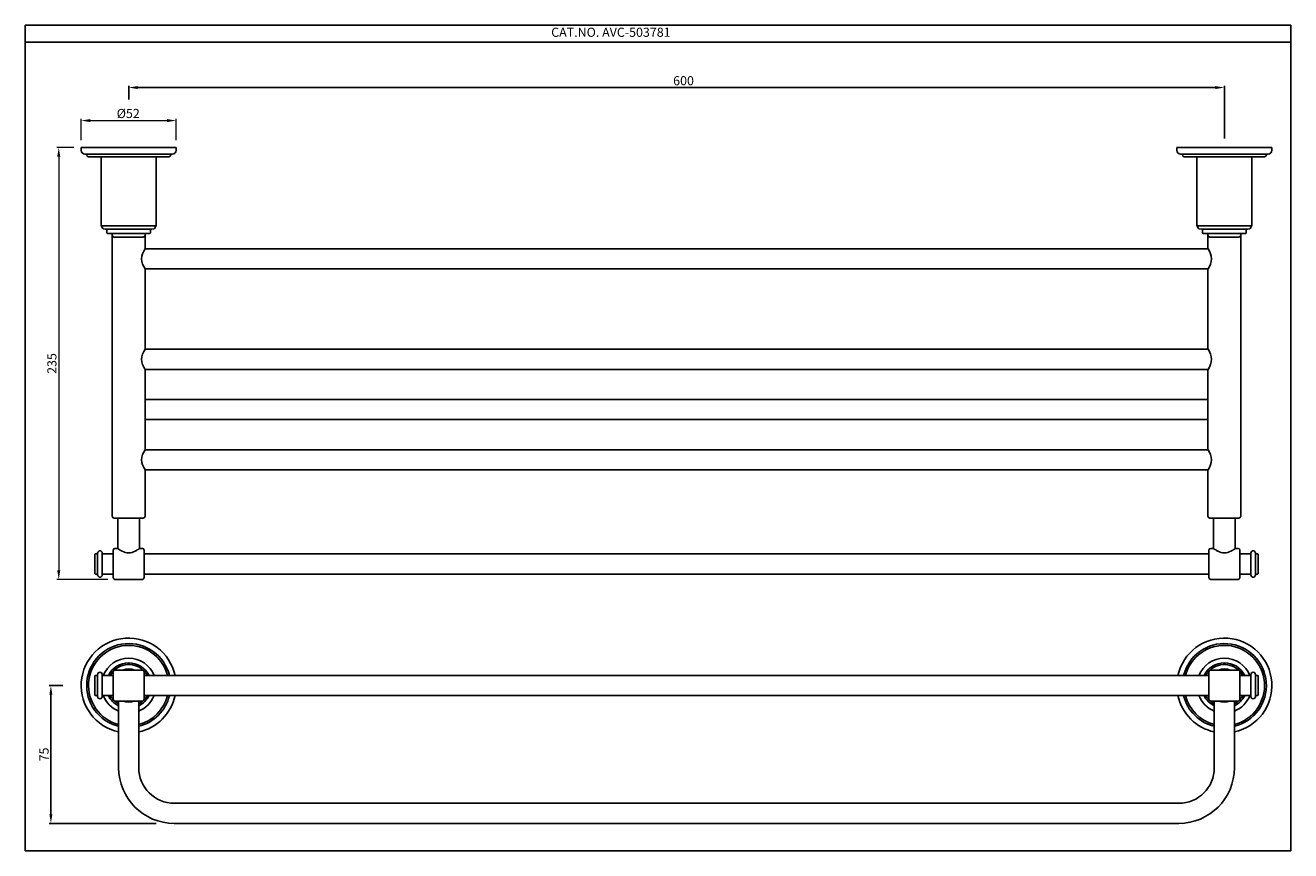
# Model space of a CAD drawing. Units: inches. Extents: x 2294 to 2987, y -419 to 33.
import ezdxf

# ---------------------------------------------------------------- set-up
doc = ezdxf.new("R2010")
doc.units = ezdxf.units.IN
doc.header["$MEASUREMENT"] = 0
doc.styles.get("Standard").update_dxf_attribs({"font": 'arial.ttf'})
doc.dimstyles.new('STANDARD$0', dxfattribs={"dimtxt": 5, "dimasz": 5, "dimexe": 1, "dimexo": 4, "dimgap": 1.2, "dimtad": 3, "dimzin": 12, "dimdsep": 46, "dimtxsty": 'Standard', "dimcen": 0, "dimclrd": 256, "dimclre": 256, "dimadec": 0, "dimazin": 0, "dimtfac": 1, "dimtofl": 0, "dimtmove": 0, "dimatfit": 0, "dimfxl": 1, "dimtolj": 1, "dimtzin": 0, "dimlwd": 9, "dimlwe": 9, "dimarcsym": 0})
doc.dimstyles.new('VIKAS', dxfattribs={"dimtxt": 3, "dimasz": 3, "dimexe": 1, "dimexo": 1, "dimgap": 1, "dimtad": 3, "dimdec": 1, "dimzin": 0, "dimdsep": 46, "dimtxsty": 'Standard', "dimcen": 0.5, "dimadec": 0, "dimazin": 0, "dimtfac": 1, "dimtdec": 1, "dimtofl": 0, "dimtmove": 0, "dimatfit": 3, "dimfxl": 1, "dimtolj": 1, "dimtzin": 0, "dimarcsym": 0})

# ---------------------------------------------------------------- blocks, each defined once
blk = doc.blocks.new('*D12')
at = {"color": 0, "lineweight": -2, "transparency": 16777216}
for p, q in [((2351.01, -7.71), (2351.01, -0.2)), ((2356.01, -1.2), (2946.01, -1.2)), ((2951.01, -29.06), (2951.01, -0.2))]:
    blk.add_line(p, q, dxfattribs=at)
at = {"color": 0, "transparency": 16777216}
for points in [[(2356.01, -0.36), (2356.01, -2.03), (2351.01, -1.2)], [(2946.01, -0.36), (2946.01, -2.03), (2951.01, -1.2)]]:
    blk.add_solid(points, dxfattribs=at)
at = {"layer": 'Defpoints', "color": 0, "transparency": 16777216}
for p in [(2951.01, -1.2), (2351.01, -12.71), (2951.01, -34.06)]:
    blk.add_point(p, dxfattribs=at)
at = {"color": 0, "lineweight": 5, "transparency": 16777216, "insert": (2654.86, 2.56), "char_height": 5, "attachment_point": 5}
blk.add_mtext('\\A1;600', dxfattribs=at)
blk = doc.blocks.new('*D13')
at = {"lineweight": 9, "transparency": 16777216}
for p, q in [((2325.01, -30.06), (2325.01, -18.29)), ((2330.01, -19.29), (2372.01, -19.29)), ((2377.01, -30.06), (2377.01, -18.29))]:
    blk.add_line(p, q, dxfattribs=at)
at = {"transparency": 16777216}
for points in [[(2330.01, -18.46), (2330.01, -20.13), (2325.01, -19.29)], [(2372.01, -18.46), (2372.01, -20.13), (2377.01, -19.29)]]:
    blk.add_solid(points, dxfattribs=at)
at = {"layer": 'Defpoints', "color": 0, "transparency": 16777216}
for p in [(2377.01, -19.29), (2325.01, -34.06), (2377.01, -34.06)]:
    blk.add_point(p, dxfattribs=at)
at = {"color": 0, "lineweight": 5, "transparency": 16777216, "insert": (2350.77, -15.4), "char_height": 5, "attachment_point": 5}
blk.add_mtext('\\A1;%%C52', dxfattribs=at)
blk = doc.blocks.new('*D14')
at = {"lineweight": 9, "transparency": 16777216}
for p, q in [((2321.01, -34.06), (2311.71, -34.06)), ((2312.71, -39.06), (2312.71, -265.66)), ((2339.51, -270.66), (2311.71, -270.66))]:
    blk.add_line(p, q, dxfattribs=at)
at = {"transparency": 16777216}
for points in [[(2311.88, -39.06), (2313.55, -39.06), (2312.71, -34.06)], [(2311.88, -265.66), (2313.55, -265.66), (2312.71, -270.66)]]:
    blk.add_solid(points, dxfattribs=at)
at = {"layer": 'Defpoints', "color": 0, "transparency": 16777216}
for p in [(2325.01, -34.06), (2312.71, -270.66), (2343.51, -270.66)]:
    blk.add_point(p, dxfattribs=at)
at = {"color": 0, "lineweight": 5, "transparency": 16777216, "insert": (2308.96, -152.36), "char_height": 5, "attachment_point": 5, "rotation": 90}
blk.add_mtext('\\A1;235', dxfattribs=at)
blk = doc.blocks.new('*D15')
at = {"color": 0, "lineweight": -2, "transparency": 16777216}
for p, q in [((2315.01, -328.75), (2307.41, -328.75)), ((2308.41, -333.75), (2308.41, -399.25)), ((2366.01, -404.25), (2307.41, -404.25))]:
    blk.add_line(p, q, dxfattribs=at)
at = {"color": 0, "transparency": 16777216}
for points in [[(2307.58, -333.75), (2309.25, -333.75), (2308.41, -328.75)], [(2307.58, -399.25), (2309.25, -399.25), (2308.41, -404.25)]]:
    blk.add_solid(points, dxfattribs=at)
at = {"layer": 'Defpoints', "color": 0, "transparency": 16777216}
for p in [(2325.01, -328.75), (2308.41, -404.25), (2376.01, -404.25)]:
    blk.add_point(p, dxfattribs=at)
at = {"color": 0, "lineweight": 5, "transparency": 16777216, "insert": (2304.67, -366.5), "char_height": 5, "attachment_point": 5, "rotation": 90}
blk.add_mtext('\\A1;75', dxfattribs=at)

msp = doc.modelspace()

# ---------------------------------------------------------------- linework, layer by layer
for p, q in [((2294.404, 23.643), (2987.335, 23.643)), ((2325.01, -35.605), (2325.01, -34.057)), ((2325.01, -34.057), (2377.01, -34.057)), ((2377.01, -35.605), (2377.01, -34.057)), ((2377.01, -35.605), (2377.01, -34.057)), ((2925.015, -35.605), (2925.015, -34.057)), ((2925.015, -35.605), (2925.015, -34.057)), ((2977.015, -34.057), (2925.015, -34.057)), ((2977.015, -35.605), (2977.015, -34.057)), ((2375.01, -37.605), (2327.01, -37.605)), ((2373.01, -39.057), (2329.01, -39.057)), ((2336.01, -76.868), (2336.01, -39.057)), ((2366.01, -76.868), (2366.01, -39.057)), ((2927.015, -37.605), (2975.015, -37.605)), ((2929.015, -39.057), (2973.015, -39.057)), ((2936.015, -76.868), (2936.015, -39.057)), ((2966.015, -76.868), (2966.015, -39.057)), ((2366.01, -76.868), (2336.01, -76.868)), ((2336.861, -78.359), (2336.087, -77.135)), ((2338.588, -78.83), (2337.189, -78.583)), ((2363.431, -78.83), (2338.588, -78.83)), ((2339.01, -80.557), (2339.01, -79.323)), ((2362.51, -81.057), (2339.51, -81.057)), ((2342.01, -81.057), (2342.01, -82.057)), ((2342.01, -81.057), (2342.01, -236.071)), ((2359.01, -83.057), (2343.01, -83.057)), ((2360.01, -81.057), (2360.01, -82.057)), ((2360.01, -81.057), (2360.01, -89.458)), ((2363.01, -80.557), (2363.01, -79.323)), ((2363.431, -78.83), (2364.831, -78.583)), ((2365.158, -78.359), (2365.932, -77.135)), ((2936.015, -76.868), (2966.015, -76.868)), ((2936.866, -78.359), (2936.092, -77.135)), ((2938.593, -78.83), (2937.194, -78.583)), ((2938.593, -78.83), (2963.436, -78.83)), ((2939.015, -80.557), (2939.015, -79.323)), ((2939.515, -81.057), (2962.515, -81.057)), ((2942.015, -81.057), (2942.015, -82.057)), ((2942.015, -81.057), (2942.015, -89.458)), ((2943.015, -83.057), (2959.015, -83.057)), ((2960.015, -81.057), (2960.015, -82.057)), ((2960.015, -81.057), (2960.015, -236.071)), ((2963.015, -80.557), (2963.015, -79.323)), ((2963.436, -78.83), (2964.836, -78.583)), ((2965.163, -78.359), (2965.937, -77.135)), ((2359.948, -89.558), (2360.01, -89.458)), ((2360.01, -89.558), (2942.015, -89.558)), ((2942.077, -89.558), (2942.015, -89.458)), ((2360.01, -100.658), (2359.948, -100.558)), ((2360.01, -100.558), (2942.015, -100.558)), ((2360.01, -100.658), (2360.01, -144.458)), ((2360.01, -100.658), (2360.01, -144.458)), ((2942.015, -100.658), (2942.077, -100.558)), ((2942.015, -100.658), (2942.015, -144.458)), ((2942.015, -100.658), (2942.015, -144.458)), ((2359.948, -144.558), (2360.01, -144.458)), ((2360.01, -144.558), (2942.015, -144.558)), ((2942.077, -144.558), (2942.015, -144.458)), ((2360.01, -155.658), (2359.948, -155.558)), ((2360.01, -155.558), (2942.015, -155.558)), ((2360.01, -155.658), (2360.01, -199.459)), ((2360.01, -155.658), (2360.01, -199.459)), ((2942.015, -155.658), (2942.077, -155.558)), ((2942.015, -155.658), (2942.015, -199.459)), ((2942.015, -155.658), (2942.015, -199.459)), ((2360.01, -172.058), (2942.015, -172.058)), ((2360.01, -183.058), (2942.015, -183.058)), ((2359.948, -199.559), (2360.01, -199.459)), ((2360.01, -199.559), (2942.015, -199.559)), ((2942.077, -199.559), (2942.015, -199.459)), ((2360.01, -210.659), (2359.948, -210.559)), ((2360.01, -210.559), (2942.015, -210.559)), ((2360.01, -210.658), (2360.01, -236.071)), ((2360.01, -210.659), (2360.01, -236.059)), ((2942.015, -210.659), (2942.077, -210.559)), ((2942.015, -210.658), (2942.015, -236.071)), ((2942.015, -210.659), (2942.015, -236.059)), ((2359.01, -237.059), (2343.01, -237.059)), ((2345.01, -253.659), (2345.01, -237.559)), ((2357.01, -253.659), (2357.01, -237.559)), ((2943.015, -237.059), (2959.015, -237.059)), ((2945.015, -253.659), (2945.015, -237.559)), ((2957.015, -253.659), (2957.015, -237.559)), ((2334.01, -256.159), (2334.01, -268.159)), ((2336.51, -268.159), (2336.51, -256.159)), ((2342.51, -269.659), (2342.51, -254.659)), ((2345.01, -253.659), (2343.51, -253.659)), ((2345.077, -253.706), (2345.01, -253.659)), ((2350.03, -256.059), (2351.989, -256.059)), ((2356.968, -253.688), (2357.01, -253.659)), ((2358.51, -253.659), (2357.01, -253.659)), ((2359.51, -254.659), (2359.51, -269.659)), ((2942.515, -254.659), (2942.515, -269.659)), ((2943.515, -253.659), (2945.015, -253.659)), ((2945.057, -253.688), (2945.015, -253.659)), ((2951.995, -256.059), (2950.035, -256.059)), ((2956.948, -253.706), (2957.015, -253.659)), ((2957.015, -253.659), (2958.515, -253.659)), ((2959.515, -269.659), (2959.515, -254.659)), ((2965.515, -268.159), (2965.515, -256.159)), ((2968.015, -256.159), (2968.015, -268.159)), ((2332.51, -267.359), (2332.51, -256.959)), ((2333.51, -256.659), (2332.81, -256.659)), ((2342.51, -256.659), (2337.01, -256.659)), ((2359.51, -256.659), (2942.515, -256.659)), ((2959.515, -256.659), (2965.015, -256.659)), ((2968.515, -256.659), (2969.215, -256.659)), ((2969.515, -267.359), (2969.515, -256.959)), ((2333.51, -267.659), (2332.81, -267.659)), ((2342.51, -267.659), (2337.01, -267.659)), ((2359.51, -267.659), (2942.515, -267.659)), ((2959.515, -267.659), (2965.015, -267.659)), ((2968.515, -267.659), (2969.215, -267.659)), ((2358.51, -270.659), (2343.51, -270.659)), ((2943.515, -270.659), (2958.515, -270.659)), ((2332.51, -333.953), (2332.51, -323.553)), ((2332.81, -323.253), (2333.51, -323.253)), ((2334.01, -322.753), (2334.01, -334.753)), ((2336.51, -322.753), (2336.51, -334.753)), ((2337.01, -323.253), (2342.51, -323.253)), ((2342.51, -336.253), (2342.51, -321.253)), ((2358.51, -320.253), (2343.51, -320.253)), ((2359.51, -321.253), (2359.51, -336.253)), ((2359.51, -323.253), (2942.515, -323.253)), ((2942.515, -321.253), (2942.515, -336.253)), ((2943.515, -320.253), (2958.515, -320.253)), ((2959.515, -336.253), (2959.515, -321.253)), ((2965.015, -323.253), (2959.515, -323.253)), ((2965.515, -322.753), (2965.515, -334.753)), ((2968.015, -322.753), (2968.015, -334.753)), ((2969.215, -323.253), (2968.515, -323.253)), ((2969.515, -333.953), (2969.515, -323.553)), ((2332.81, -334.253), (2333.51, -334.253)), ((2337.01, -334.253), (2342.51, -334.253)), ((2358.51, -337.253), (2343.51, -337.253)), ((2345.51, -337.253), (2345.51, -373.753)), ((2356.51, -337.253), (2356.51, -373.753)), ((2359.51, -334.253), (2942.515, -334.253)), ((2943.515, -337.253), (2958.515, -337.253)), ((2945.515, -373.753), (2945.515, -337.253)), ((2956.515, -373.753), (2956.515, -337.253)), ((2965.015, -334.253), (2959.515, -334.253)), ((2969.215, -334.253), (2968.515, -334.253)), ((2376.01, -393.253), (2926.015, -393.253)), ((2376.01, -404.253), (2926.015, -404.253))]:
    msp.add_line(p, q)
msp.add_lwpolyline([(2294.404, -419.218), (2987.335, -419.218), (2987.335, 32.907), (2294.404, 32.907)], close=True)
for points in [[(2332.51, -256.959), (2332.524, -256.866), (2332.567, -256.783), (2332.633, -256.716), (2332.717, -256.674), (2332.81, -256.659)], [(2969.515, -256.959), (2969.5, -256.866), (2969.458, -256.783), (2969.391, -256.716), (2969.308, -256.674), (2969.215, -256.659)], [(2332.51, -267.359), (2332.524, -267.452), (2332.567, -267.535), (2332.633, -267.602), (2332.717, -267.644), (2332.81, -267.659)], [(2969.515, -267.359), (2969.5, -267.452), (2969.458, -267.535), (2969.391, -267.602), (2969.308, -267.644), (2969.215, -267.659)]]:
    msp.add_lwpolyline(points)
for centre, radius, start, end in [((2327.01, -35.605), 2, 180, 270), ((2327.511, -38.105), 0.5, 1.843021, 90), ((2329.01, -38.057), 1, 181.843021, 270), ((2373.01, -38.057), 1, 270, 358.156979), ((2373.01, -38.057), 1, 270, 358.156979), ((2374.509, -38.105), 0.5, 90, 178.156979), ((2374.509, -38.105), 0.5, 90, 178.156979), ((2375.01, -35.605), 2, 270, 0), ((2375.01, -35.605), 2, 270, 0), ((2927.015, -35.605), 2, 180, 270), ((2927.015, -35.605), 2, 180, 270), ((2927.515, -38.105), 0.5, 1.843021, 90), ((2927.515, -38.105), 0.5, 1.843021, 90), ((2929.015, -38.057), 1, 181.843021, 270), ((2929.015, -38.057), 1, 181.843021, 270), ((2973.015, -38.057), 1, 270, 358.156979), ((2974.514, -38.105), 0.5, 90, 178.156979), ((2975.015, -35.605), 2, 270, 0), ((2336.51, -76.868), 0.5, 180, 212.319617), ((2337.284, -78.092), 0.5, 212.319617, 259.002842), ((2338.51, -79.323), 0.5, 0, 80.98886), ((2339.51, -80.557), 0.5, 180, 270), ((2343.01, -82.057), 1, 180, 270), ((2359.01, -82.057), 1, 270, 0), ((2362.51, -80.557), 0.5, 270, 0), ((2363.51, -79.323), 0.5, 99.01114, 180), ((2364.736, -78.092), 0.5, 280.997158, 327.680383), ((2365.51, -76.868), 0.5, 327.680383, 0), ((2936.515, -76.868), 0.5, 180, 212.319617), ((2937.289, -78.092), 0.5, 212.319617, 259.002842), ((2938.515, -79.323), 0.5, 0, 80.98886), ((2939.515, -80.557), 0.5, 180, 270), ((2943.015, -82.057), 1, 180, 270), ((2959.015, -82.057), 1, 270, 0), ((2962.515, -80.557), 0.5, 270, 0), ((2963.515, -79.323), 0.5, 99.01114, 180), ((2964.741, -78.092), 0.5, 280.997158, 327.680383), ((2965.515, -76.868), 0.5, 327.680383, 0), ((2343.01, -236.059), 1, 180, 270), ((2359.01, -236.059), 1, 270, 0), ((2943.015, -236.059), 1, 180, 270), ((2959.015, -236.059), 1, 270, 0), ((2333.51, -256.159), 0.5, 270, 0), ((2337.01, -256.159), 0.5, 180, 270), ((2343.51, -254.659), 1, 90, 180), ((2358.51, -254.659), 1, 0, 90), ((2943.515, -254.659), 1, 90, 180), ((2958.515, -254.659), 1, 0, 90), ((2965.015, -256.159), 0.5, 270, 0), ((2968.515, -256.159), 0.5, 180, 270), ((2333.51, -268.159), 0.5, 0, 90), ((2337.01, -268.159), 0.5, 90, 180), ((2343.51, -269.659), 1, 180, 270), ((2358.51, -269.659), 1, 270, 0), ((2943.515, -269.659), 1, 180, 270), ((2958.515, -269.659), 1, 270, 0), ((2965.015, -268.159), 0.5, 0, 90), ((2968.515, -268.159), 0.5, 90, 180), ((2351.01, -328.753), 26, 12.220429, 257.787717), ((2951.015, -328.753), 26, 282.212283, 167.779571), ((2351.01, -328.753), 22.999, 13.835541, 256.164735), ((2351.01, -328.753), 22, 14.477512, 255.522777), ((2951.015, -328.753), 22.999, 283.835265, 166.164459), ((2951.015, -328.753), 22, 284.477223, 165.522488), ((2351.01, -328.753), 15, 21.510188, 158.489812), ((2351.01, -328.753), 12.422, 26.281008, 153.718992), ((2351.01, -328.753), 11.5, 47.330873, 151.428122), ((2951.015, -328.753), 15, 21.510188, 158.489812), ((2951.015, -328.753), 12.422, 26.281008, 153.718992), ((2951.015, -328.753), 11.5, 28.571878, 132.669127), ((2332.81, -323.553), 0.3, 90, 180), ((2333.51, -322.753), 0.5, 270, 353.808152), ((2335.26, -322.753), 1.25, 0, 180), ((2337.01, -322.753), 0.5, 186.191848, 270), ((2351.01, -328.753), 11.5, 137.602336, 151.3688), ((2343.51, -321.253), 1, 90, 180), ((2351.01, -328.753), 9.1, 69.077761, 110.922239), ((2358.51, -321.253), 1, 0, 90), ((2351.01, -328.753), 11.5, 28.571878, 42.669127), ((2951.015, -328.753), 11.5, 137.330873, 151.428122), ((2943.515, -321.253), 1, 90, 180), ((2951.015, -328.753), 9.1, 69.077761, 110.922239), ((2958.515, -321.253), 1, 0, 90), ((2951.015, -328.753), 11.5, 28.6312, 42.397664), ((2965.015, -322.753), 0.5, 270, 353.808152), ((2966.765, -322.753), 1.25, 0, 180), ((2968.515, -322.753), 0.5, 186.191848, 270), ((2969.215, -323.553), 0.3, 0, 90), ((2332.81, -333.953), 0.3, 180, 270), ((2333.51, -334.753), 0.5, 6.191848, 90), ((2335.26, -334.753), 1.25, 180, 0), ((2337.01, -334.753), 0.5, 90, 173.808152), ((2351.01, -328.753), 15, 201.510188, 248.490253), ((2351.01, -328.753), 15, 201.512952, 248.490253), ((2351.01, -328.753), 12.422, 206.303677, 243.719545), ((2351.01, -328.753), 11.5, 208.571878, 222.669127), ((2343.51, -336.253), 1, 180, 270), ((2351.01, -328.753), 11.5, 227.330873, 241.428732), ((2351.01, -328.753), 9.1, 249.544254, 290.922239), ((2351.01, -328.753), 22.999, 283.83605, 346.164459), ((2351.01, -328.753), 22, 284.478046, 345.522488), ((2351.01, -328.753), 15, 291.511003, 338.489812), ((2351.01, -328.753), 15, 291.511003, 338.487048), ((2351.01, -328.753), 26, 282.212973, 347.779571), ((2351.01, -328.753), 12.422, 296.282029, 333.696323), ((2351.01, -328.753), 11.5, 298.573004, 312.669127), ((2358.51, -336.253), 1, 270, 0), ((2351.01, -328.753), 11.5, 317.602336, 331.3688), ((2951.015, -328.753), 26, 192.220429, 257.787027), ((2951.015, -328.753), 22.999, 193.835541, 256.16395), ((2951.015, -328.753), 22, 194.477512, 255.521954), ((2951.015, -328.753), 15, 201.512952, 248.488997), ((2951.015, -328.753), 15, 201.510188, 248.488997), ((2951.015, -328.753), 12.422, 206.303677, 243.717971), ((2951.015, -328.753), 11.5, 208.6312, 222.397664), ((2943.515, -336.253), 1, 180, 270), ((2951.015, -328.753), 11.5, 227.330873, 241.426996), ((2951.015, -328.753), 9.1, 249.077761, 290.455746), ((2951.015, -328.753), 15, 291.509747, 338.489812), ((2951.015, -328.753), 15, 291.509747, 338.487048), ((2951.015, -328.753), 12.422, 296.280455, 333.696323), ((2951.015, -328.753), 11.5, 298.571268, 312.669127), ((2958.515, -336.253), 1, 270, 0), ((2951.015, -328.753), 11.5, 317.330873, 331.428122), ((2965.015, -334.753), 0.5, 6.191848, 90), ((2966.765, -334.753), 1.25, 180, 0), ((2968.515, -334.753), 0.5, 90, 173.808152), ((2969.215, -333.953), 0.3, 270, 0), ((2376.01, -373.753), 30.5, 180, 270), ((2376.01, -373.753), 19.5, 180, 270), ((2926.015, -373.753), 30.5, 270, 0), ((2926.015, -373.753), 19.5, 270, 0)]:
    msp.add_arc(centre, radius, start, end)
for points, knots in [([(2359.949, -100.559), (2358.931, -98.905), (2357.178, -95.052), (2358.935, -91.203), (2359.951, -89.553)], [0, 0, 0, 0, 0.5005735, 1, 1, 1, 1]), ([(2942.076, -100.559), (2943.094, -98.905), (2944.847, -95.052), (2943.089, -91.203), (2942.074, -89.553)], [0, 0, 0, 0, 0.5005735, 1, 1, 1, 1]), ([(2359.949, -155.56), (2358.931, -153.905), (2357.178, -150.052), (2358.935, -146.204), (2359.951, -144.553)], [0, 0, 0, 0, 0.5005735, 1, 1, 1, 1]), ([(2942.076, -155.56), (2943.094, -153.905), (2944.847, -150.052), (2943.089, -146.204), (2942.074, -144.553)], [0, 0, 0, 0, 0.5005735, 1, 1, 1, 1]), ([(2359.949, -210.56), (2358.931, -208.906), (2357.178, -205.053), (2358.935, -201.204), (2359.951, -199.554)], [0, 0, 0, 0, 0.5005735, 1, 1, 1, 1]), ([(2942.076, -210.56), (2943.094, -208.906), (2944.847, -205.053), (2943.089, -201.204), (2942.074, -199.554)], [0, 0, 0, 0, 0.5005735, 1, 1, 1, 1]), ([(2350.03, -256.059), (2348.868, -255.872), (2347.144, -255.088), (2345.612, -254.082), (2345.07, -253.701)], [0, 0, 0, 0, 0.6397293, 1, 1, 1, 1]), ([(2351.989, -256.059), (2353.169, -255.87), (2354.898, -255.076), (2356.434, -254.064), (2356.968, -253.688)], [0, 0, 0, 0, 0.6467764, 1, 1, 1, 1]), ([(2950.035, -256.059), (2948.856, -255.87), (2947.126, -255.076), (2945.59, -254.064), (2945.057, -253.688)], [0, 0, 0, 0, 0.6467764, 1, 1, 1, 1]), ([(2951.995, -256.059), (2953.156, -255.872), (2954.881, -255.088), (2956.412, -254.082), (2956.955, -253.701)], [0, 0, 0, 0, 0.6397293, 1, 1, 1, 1])]:
    msp.add_open_spline(points, degree=3, knots=knots)
for points in [[(2334.01, -256.159), (2334.01, -255.57), (2335.26, -254.249), (2336.51, -255.57), (2336.51, -256.159)], [(2968.015, -256.159), (2968.015, -255.57), (2966.765, -254.249), (2965.515, -255.57), (2965.515, -256.159)], [(2334.01, -268.159), (2334.01, -268.748), (2335.26, -270.069), (2336.51, -268.748), (2336.51, -268.159)], [(2968.015, -268.159), (2968.015, -268.748), (2966.765, -270.069), (2965.515, -268.748), (2965.515, -268.159)]]:
    msp.add_open_spline(points, degree=3)

# ---------------------------------------------------------------- texts
at = {"insert": (2582.37, 31.594), "char_height": 5, "attachment_point": 1}
msp.add_mtext_dynamic_manual_height_columns('CAT.NO. AVC-503781', width=121.48068, gutter_width=1, heights=[0], dxfattribs=at)

# ---------------------------------------------------------------- dimensions: what is measured, and where the dimension line sits
at = {"lineweight": 5}
dim = msp.add_linear_dim(base=(2951.015, -1.196), p1=(2351.009, -12.708), p2=(2951.015, -34.057), dimstyle='VIKAS', override={"dimtxt": 5, "dimasz": 5, "dimexo": 5, "dimgap": 1.2, "dimdec": 0}, dxfattribs=at)
dim.commit()
dim.dimension.update_dxf_attribs({"geometry": '*D12', "text_midpoint": (2654.863, -1.196), "dimtype": 160})
dim = msp.add_linear_dim(base=(2377.01, -19.294), p1=(2325.01, -34.057), p2=(2377.01, -34.057), text='%%C<>', dimstyle='STANDARD$0', dxfattribs=at)
dim.commit()
dim.dimension.update_dxf_attribs({"geometry": '*D13', "text_midpoint": (2350.769, -19.294), "dimtype": 160})
dim = msp.add_linear_dim(base=(2312.712, -270.659), p1=(2325.01, -34.057), p2=(2343.51, -270.659), angle=90, text='235', dimstyle='STANDARD$0', dxfattribs=at)
dim.commit()
dim.dimension.update_dxf_attribs({"geometry": '*D14', "text_midpoint": (2312.712, -152.358), "dimtype": 160})
dim = msp.add_linear_dim(base=(2308.414, -404.253), p1=(2325.01, -328.753), p2=(2376.01, -404.253), angle=90, text='75', dimstyle='VIKAS', override={"dimtxt": 5, "dimasz": 5, "dimexo": 10, "dimgap": 1.2, "dimdec": 0}, dxfattribs=at)
dim.commit()
dim.dimension.update_dxf_attribs({"geometry": '*D15', "text_midpoint": (2308.414, -366.503), "dimtype": 160})

doc.saveas('drawing.dxf')
